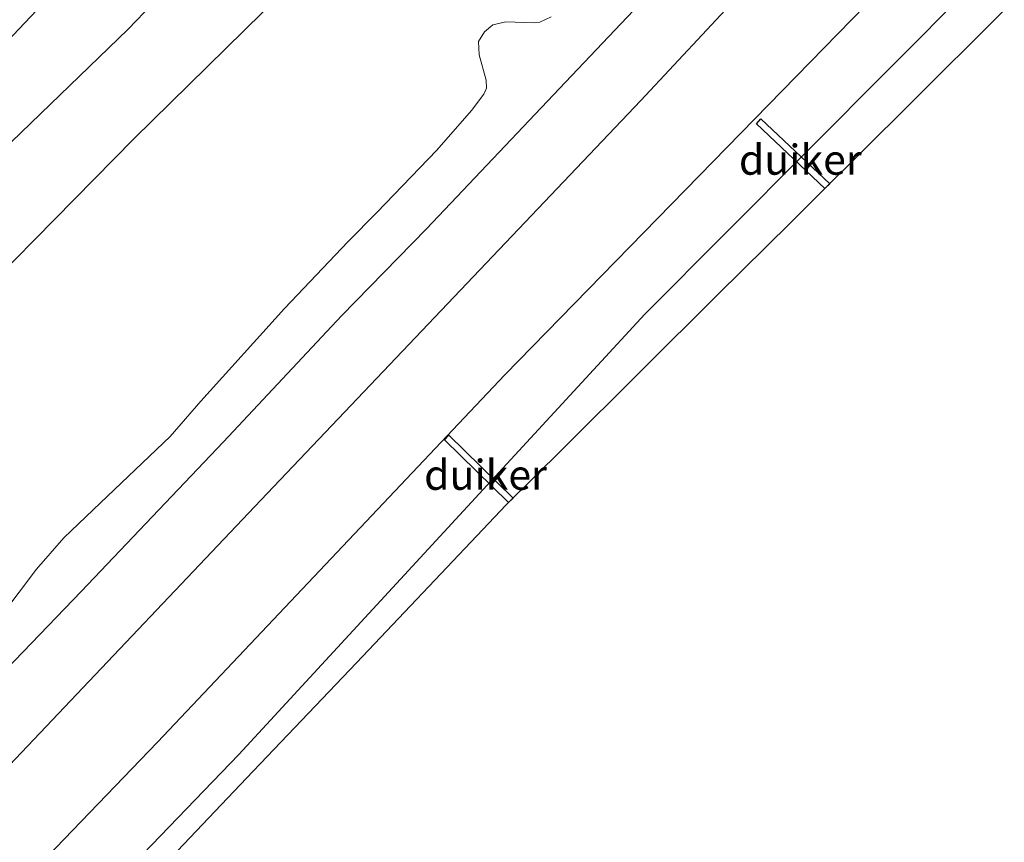
# Model space of a CAD drawing. Units: metres. Extents: x 150000 to 160010, y 493750 to 500000.
# Drawn here: x 159658 to 159740, y 496203 to 496271 of the extents above; entities that cross this region are included whole.
import ezdxf
from ezdxf.enums import TextEntityAlignment as Align

# ---------------------------------------------------------------- set-up
doc = ezdxf.new("R2010")
doc.units = ezdxf.units.M
for name, color, linetype, lineweight in [('B-ME-GR-BOMENSTRUIKEN-GV-B6', 93, 'Continuous', 18), ('B-ME-GW-KRUINLIJN-L-B1', 93, 'Continuous', 18), ('B-ME-GW-TEENLIJN-L-B1', 93, 'Continuous', 18), ('B-ME-IE-GRASLAND-GV-B6', 93, 'Continuous', 18), ('B-ME-OG-WATER-GV-B6', 153, 'Continuous', 18), ('B-ME-VH-VERH_SOORT-BITUMEN-GV-B6', 8, 'IE-TERREINAFSCHEIDING-NATUURLIJK-HOUTWAL', 18)]:
    doc.layers.add(name, color=color, linetype=linetype, lineweight=lineweight)
for name, color, linetype in [('B-ME-GW-INSTEEKWATERGANG-L-B1', 10, 'Continuous'), ('B-ME-KG-KADASTRAAL-OPNAMEDTMGRENS-L-B1', 10, 'Continuous'), ('B-ME-KW-DUIKER-GV-B6', 10, 'Continuous')]:
    doc.layers.add(name, color=color, linetype=linetype)
doc.styles.add('NLCS-ISO', font='NLCS-ISO.TTF')
doc.linetypes.add('IE-TERREINAFSCHEIDING-NATUURLIJK-HOUTWAL', pattern='A,7,-1.5,[67,NLCS.SHX,S=0.75,R=45,X=0,Y=0],-1.5,7,-1.5,[70,NLCS.SHX,S=0.75,R=0,X=0,Y=0],-1.5', length=20)

msp = doc.modelspace()

# ---------------------------------------------------------------- linework, layer by layer
at = {"layer": 'B-ME-GR-BOMENSTRUIKEN-GV-B6'}
for points in [[(159656.7809, 496260.1, -2.4862), (159667.3126, 496270.2794, -2.5687), (159671.3592, 496274.5066, -2.6187), (159678.6385, 496281.4269, -2.6837), (159684.8471, 496287.7102, -2.6357), (159690.2927, 496293.4055, -2.5589), (159699.7792, 496303.2684, -2.7085), (159704.887, 496299.1851, -3.4182), (159693.2544, 496286.8385, -3.5022), (159690.6599, 496282.8797, -3.3742), (159689.0895, 496283.8599, -3.4386), (159687.8595, 496283.7761, -3.3282), (159686.7347, 496283.1755, -3.2454), (159686.3046, 496282.699, -3.1718), (159685.6553, 496281.7331, -3.181), (159685.3165, 496280.5938, -3.2546), (159685.4627, 496278.4738, -3.3926), (159680.0468, 496273.2228, -3.4504), (159667.7713, 496261.1574, -3.4067), (159649.638, 496242.7378, -3.3849)], [(159608.7251, 496199.2864, -3.4504), (159626.7931, 496218.5582, -3.5813), (159640.3572, 496232.9501, -3.494), (159649.638, 496242.7378, -3.3849), (159667.7713, 496261.1574, -3.4067), (159680.0468, 496273.2228, -3.4504), (159685.4627, 496278.4738, -3.3926)], [(159702.5051, 496271.2997, -3.8504), (159701.5642, 496270.8558, -3.809), (159701.079, 496270.7997, -3.7814), (159698.7367, 496270.8851, -3.717), (159697.647, 496270.6333, -3.7078), (159696.9511, 496270.0636, -3.7032), (159696.4697, 496269.238, -3.7032), (159696.5111, 496268.1289, -3.7124), (159697.0946, 496266.0156, -3.7124), (159697.1126, 496265.376, -3.7492), (159696.8938, 496264.8542, -3.7584), (159695.8777, 496263.51, -3.7906), (159692.9966, 496260.1929, -3.8642), (159687.9978, 496255.0043, -3.9654), (159685.621, 496252.6022, -3.9654), (159680.3264, 496247.0144, -3.7794), (159673.3705, 496239.3086, -3.8454), (159670.8034, 496236.3654, -3.9054), (159665.0016, 496230.8636, -3.888), (159661.9514, 496227.9309, -3.8184), (159659.6809, 496225.3221, -3.7488), (159655.4189, 496219.7109, -3.9518)]]:
    msp.add_polyline3d(points, dxfattribs=at)
at = {"layer": 'B-ME-GW-INSTEEKWATERGANG-L-B1'}
for points in [[(159722.198, 496285.382, -4.022), (159703.688, 496265.873, -4.087), (159692.129, 496253.66, -4.081), (159685.062, 496246.414, -4.071), (159675.238, 496235.915, -4.045), (159663.397, 496223.471, -4.136), (159650.268, 496209.834, -4.174), (159634.91, 496193.267, -4.209), (159620.926, 496178.661, -4.209), (159606.908, 496163.924, -4.175), (159594.563, 496150.973, -4.111), (159580.575, 496136.511, -4.199), (159567.344, 496122.315, -4.177), (159555.68, 496110.701, -4.149), (159544.574, 496099.155, -4.141), (159534.864, 496088.412, -4.225), (159527.219, 496080.585, -4.167), (159517.458, 496070.267, -4.189), (159509.665, 496062.213, -4.197), (159502.295, 496054.159, -4.191), (159494.492, 496046.146, -4.167), (159484.451, 496035.779, -4.127), (159475.988, 496026.546, -4.207), (159466.587, 496017.402, -4.16)], [(159737.464, 496273.869, -3.897), (159710.289, 496246.546, -3.899), (159676.518, 496209.919, -3.903), (159639.49, 496171.479, -4.133), (159600.12, 496130.452, -4.197), (159564.82, 496093.798, -4.231), (159528.579, 496056.415, -4.251), (159479.357, 496003.743, -4.301)]]:
    msp.add_polyline3d(points, dxfattribs=at)
at = {"layer": 'B-ME-GW-KRUINLIJN-L-B1'}
for points in [[(159699.7792, 496303.2684, -2.7085), (159690.2927, 496293.4055, -2.5589), (159684.8471, 496287.7102, -2.6357), (159678.6385, 496281.4269, -2.6837), (159671.3592, 496274.5066, -2.6187), (159667.3126, 496270.2794, -2.5687)], [(159560.2903, 496156.7903, -2.6662), (159569.3212, 496166.3107, -2.6662), (159579.5835, 496178.2559, -2.6662), (159593.7969, 496192.6564, -2.659), (159597.7893, 496196.7588, -2.6712), (159603.2626, 496202.3829, -2.6878), (159614.3117, 496215.1324, -2.5942), (159625.545, 496227.2018, -2.6086), (159635.986, 496237.823, -2.6374), (159643.5644, 496245.7985, -2.7099), (159646.9599, 496249.3719, -2.5798), (159656.7809, 496260.1, -2.4862), (159667.3126, 496270.2794, -2.5687)]]:
    msp.add_polyline3d(points, dxfattribs=at)
at = {"layer": 'B-ME-GW-TEENLIJN-L-B1'}
msp.add_polyline3d([(159685.4627, 496278.4738, -3.3926), (159680.0468, 496273.2228, -3.4504), (159667.7713, 496261.1574, -3.4067), (159649.638, 496242.7378, -3.3849), (159640.3572, 496232.9501, -3.494), (159626.7931, 496218.5582, -3.5813), (159608.7251, 496199.2864, -3.4504), (159595.3402, 496185.5297, -3.4722), (159580.6706, 496170.0329, -3.4067), (159571.2442, 496159.002, -3.4467), (159557.7933, 496140.8481, -3.4999), (159543.6478, 496121.7174, -4.0283), (159532.4947, 496107.8308, -4.0905), (159519.1632, 496092.5289, -4.1266), (159503.7633, 496076.4379, -4.2199), (159497.907, 496069.578, -4.162), (159458.492, 496026.293, -4.065)], dxfattribs=at)
at = {"layer": 'B-ME-IE-GRASLAND-GV-B6'}
for points in [[(159592.961, 496201.31, -2.257), (159610.209, 496219.565, -2.287), (159627.473, 496237.804, -2.268), (159645.012, 496256.334, -2.292), (159662.637, 496274.958, -2.285), (159679.039, 496292.283, -2.283), (159693.884, 496307.972, -2.256), (159699.7792, 496303.2684, -2.7085), (159690.2927, 496293.4055, -2.5589), (159684.8471, 496287.7102, -2.6357), (159678.6385, 496281.4269, -2.6837), (159671.3592, 496274.5066, -2.6187), (159667.3126, 496270.2794, -2.5687), (159656.7809, 496260.1, -2.4862), (159646.9599, 496249.3719, -2.5798), (159643.5644, 496245.7985, -2.7099), (159635.986, 496237.823, -2.6374), (159625.545, 496227.2018, -2.6086), (159614.3117, 496215.1324, -2.5942), (159603.2626, 496202.3829, -2.6878)], [(159634.91, 496193.267, -4.209), (159650.268, 496209.834, -4.174), (159663.397, 496223.471, -4.136), (159675.238, 496235.915, -4.045), (159685.062, 496246.414, -4.071), (159692.129, 496253.66, -4.081), (159703.688, 496265.873, -4.087), (159722.198, 496285.382, -4.022)], [(159722.198, 496285.382, -4.022), (159726.427, 496282.001, -6.121), (159709.953, 496264.332, -6.121), (159678.362, 496231.076, -6.121), (159640.56, 496191.229, -6.121)], [(159722.198, 496285.382, -4.022), (159703.688, 496265.873, -4.087), (159692.129, 496253.66, -4.081), (159685.062, 496246.414, -4.071), (159675.238, 496235.915, -4.045), (159663.397, 496223.471, -4.136), (159650.268, 496209.834, -4.174)], [(159733.282, 496277.021, -6.121), (159737.464, 496273.869, -3.897), (159710.289, 496246.546, -3.899), (159676.518, 496209.919, -3.903), (159639.49, 496171.479, -4.133), (159600.12, 496130.452, -4.197), (159564.82, 496093.798, -4.231), (159528.579, 496056.415, -4.251), (159479.357, 496003.743, -4.301), (159476.153, 496007.162, -6.121), (159509.1, 496042.363, -6.121), (159533.427, 496067.673, -6.121), (159557.979, 496093.513, -6.121), (159558.816, 496094.249, -6.121), (159559.458, 496094.682, -6.121), (159560.096, 496095.045, -6.121), (159560.398, 496095.939, -6.121), (159567.726, 496103.775, -6.121), (159602.582, 496140.632, -6.121), (159635.173, 496175, -6.121), (159669.743, 496210.945, -6.121), (159698.652, 496241.511, -6.121), (159733.282, 496277.021, -6.121)], [(159639.49, 496171.479, -4.133), (159676.518, 496209.919, -3.903), (159710.289, 496246.546, -3.899), (159737.464, 496273.869, -3.897)], [(159737.464, 496273.869, -3.897), (159739.0401, 496272.703, -3.4785), (159740.2, 496271.845, -3.3156), (159732.2454, 496263.9424, -3.5589), (159724.8243, 496256.5699, -3.5092), (159722.3992, 496254.1606, -3.7225), (159716.3789, 496248.1797, -3.6686), (159709.9873, 496241.8299, -3.6353), (159703.4367, 496235.3221, -3.709), (159698.768, 496230.684, -3.5552), (159696.8288, 496228.6409, -3.5989), (159686.2988, 496217.5467, -3.5849), (159677.1659, 496207.9245, -3.5623), (159662.001, 496191.947, -3.63)], [(159655.4189, 496219.7109, -3.9518), (159659.6809, 496225.3221, -3.7488), (159661.9514, 496227.9309, -3.8184), (159665.0016, 496230.8636, -3.888), (159670.8034, 496236.3654, -3.9054), (159673.3705, 496239.3086, -3.8454), (159680.3264, 496247.0144, -3.7794), (159685.621, 496252.6022, -3.9654), (159687.9978, 496255.0043, -3.9654), (159692.9966, 496260.1929, -3.8642), (159695.8777, 496263.51, -3.7906), (159696.8938, 496264.8542, -3.7584), (159697.1126, 496265.376, -3.7492), (159697.0946, 496266.0156, -3.7124), (159696.5111, 496268.1289, -3.7124), (159696.4697, 496269.238, -3.7032), (159696.9511, 496270.0636, -3.7032), (159697.647, 496270.6333, -3.7078), (159698.7367, 496270.8851, -3.717), (159701.079, 496270.7997, -3.7814), (159701.5642, 496270.8558, -3.809), (159702.5051, 496271.2997, -3.8504)]]:
    msp.add_polyline3d(points, dxfattribs=at)
at = {"layer": 'B-ME-KG-KADASTRAAL-OPNAMEDTMGRENS-L-B1'}
msp.add_polyline3d([(159662.001, 496191.947, -3.63), (159677.1659, 496207.9245, -3.5623), (159686.2988, 496217.5467, -3.5849), (159696.8288, 496228.6409, -3.5989), (159698.768, 496230.684, -3.5552), (159703.4367, 496235.3221, -3.709), (159709.9873, 496241.8299, -3.6353), (159716.3789, 496248.1797, -3.6686), (159722.3992, 496254.1606, -3.7225), (159724.8243, 496256.5699, -3.5092), (159732.2454, 496263.9424, -3.5589), (159740.2, 496271.845, -3.3156)], dxfattribs=at)
at = {"layer": 'B-ME-KW-DUIKER-GV-B6'}
for points in [[(159725.6722, 496257.4122, -6.1393), (159725.2753, 496257.0179, -6.1393), (159719.574, 496262.4002, -6.1393), (159719.9579, 496262.8068, -6.1393), (159725.6722, 496257.4122, -6.1393)], [(159699.3285, 496231.2408, -5.7419), (159698.9515, 496230.8663, -5.7421), (159693.6177, 496236.0958, -5.9204), (159693.9897, 496236.4752, -5.9204), (159699.3285, 496231.2408, -5.7419)]]:
    msp.add_polyline3d(points, dxfattribs=at)
at = {"layer": 'B-ME-OG-WATER-GV-B6'}
msp.add_polyline3d([(159726.427, 496282.001, -6.121), (159733.282, 496277.021, -6.121), (159698.652, 496241.511, -6.121), (159669.743, 496210.945, -6.121), (159635.173, 496175, -6.121), (159602.582, 496140.632, -6.121), (159567.726, 496103.775, -6.121), (159560.398, 496095.939, -6.121), (159560.096, 496095.045, -6.121), (159559.458, 496094.682, -6.121), (159558.816, 496094.249, -6.121), (159557.979, 496093.513, -6.121), (159533.427, 496067.673, -6.121), (159509.1, 496042.363, -6.121), (159476.153, 496007.162, -6.121), (159470.7, 496012.982, -6.121), (159503.476, 496047.215, -6.121), (159539.448, 496085.055, -6.121), (159575.383, 496122.861, -6.121), (159609.367, 496158.422, -6.121), (159640.56, 496191.229, -6.121), (159678.362, 496231.076, -6.121), (159709.953, 496264.332, -6.121), (159726.427, 496282.001, -6.121)], dxfattribs=at)
at = {"layer": 'B-ME-VH-VERH_SOORT-BITUMEN-GV-B6'}
msp.add_polyline3d([(159563.364, 496188.245, -1.904), (159579.589, 496205.437, -1.91), (159601.173, 496228.28, -1.938), (159614.605, 496242.489, -1.927), (159629.393, 496258.031, -1.918), (159643.224, 496272.682, -1.931), (159659.397, 496289.782, -1.927), (159671.508, 496302.531, -1.923), (159684.048, 496315.818, -1.919), (159690.6337, 496310.5647, -2.1446), (159693.884, 496307.972, -2.256), (159679.039, 496292.283, -2.283), (159662.637, 496274.958, -2.285), (159645.012, 496256.334, -2.292), (159627.473, 496237.804, -2.268), (159610.209, 496219.565, -2.287), (159592.961, 496201.31, -2.257)], dxfattribs=at)

# ---------------------------------------------------------------- texts
at = {"layer": 'B-ME-KW-DUIKER-GV-B6', "ltscale": 0.2, "style": 'NLCS-ISO'}
for p in [(159723.2303, 496259.4099), (159697.0432, 496233.1838)]:
    msp.add_text('duiker', height=2.5, dxfattribs=at).set_placement(p, align=Align.MIDDLE_CENTER)

doc.saveas('drawing.dxf')
